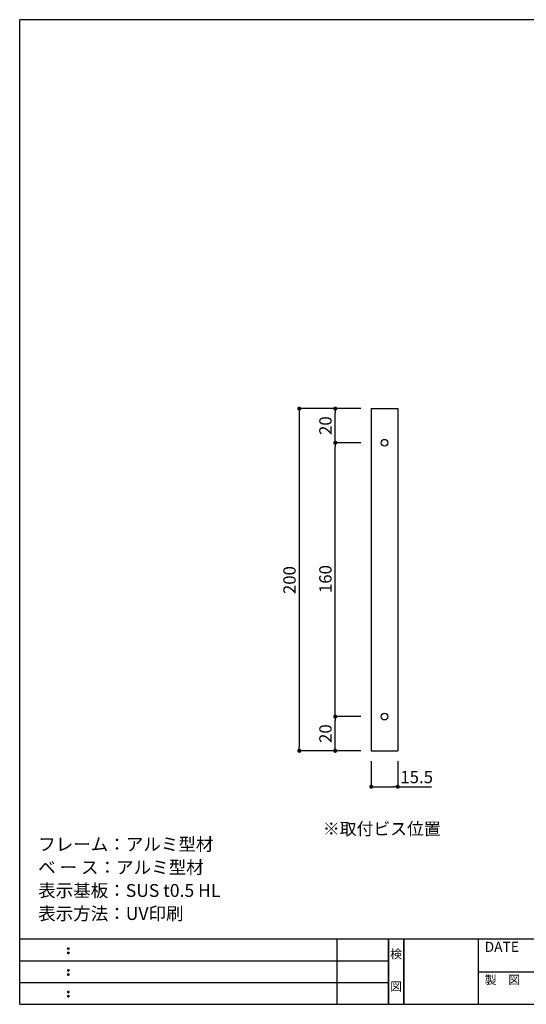
# Model space of a CAD drawing. Extents: x 290 to 570, y 1 to 193.
# Drawn here: x 290 to 389, y 1 to 193 of the extents above; entities that cross this region are included whole.
import ezdxf
from ezdxf.enums import TextEntityAlignment as Align

# ---------------------------------------------------------------- set-up
doc = ezdxf.new("R2010")
doc.units = 0
doc.header["$MEASUREMENT"] = 0
doc.layers.get('0').update_dxf_attribs({"linetype": 'CONTINUOUS'})
for name, color, linetype in [('寸法', 2, 'CONTINUOUS'), ('本体１', 7, 'CONTINUOUS'), ('本体２', 11, 'CONTINUOUS'), ('枠ライン', 1, 'CONTINUOUS'), ('枠文字', 4, 'CONTINUOUS'), ('枠横ライン', 9, 'CONTINUOUS'), ('注釈', 2, 'CONTINUOUS')]:
    doc.layers.add(name, color=color, linetype=linetype)
doc.styles.get("Standard").update_dxf_attribs({"font": 'txt.shx', "bigfont": 'extfont.shx'})
doc.styles.add('角ゴ', font='txt.shx', dxfattribs={"bigfont": 'extfont.shx'})

msp = doc.modelspace()

# ---------------------------------------------------------------- linework, layer by layer
at = {"color": 0, "linetype": 'ByBlock'}
for p, q in [((344.54, 117.11), (344.54, 116.71)), ((351.54, 117.11), (351.54, 116.71)), ((351.54, 111.24), (351.54, 111.64)), ((351.54, 110.44), (351.54, 110.04)), ((351.54, 57.91), (351.54, 58.31)), ((351.54, 57.11), (351.54, 56.71)), ((344.54, 51.24), (344.54, 51.64)), ((351.54, 51.24), (351.54, 51.64)), ((358.94, 43.84), (359.34, 43.84)), ((363.3, 43.84), (362.9, 43.84))]:
    msp.add_line(p, q, dxfattribs=at)
at = {"color": 0, "linetype": 'ByBlock', "const_width": 0.4}
for points in [[(344.54, 117.31, 1), (344.54, 117.71, 1)], [(351.54, 117.31, 1), (351.54, 117.71, 1)], [(351.54, 111.04, 1), (351.54, 110.64, 1)], [(351.54, 110.64, 1), (351.54, 111.04, 1)], [(351.54, 57.71, 1), (351.54, 57.31, 1)], [(351.54, 57.31, 1), (351.54, 57.71, 1)], [(344.54, 51.04, 1), (344.54, 50.64, 1)], [(351.54, 51.04, 1), (351.54, 50.64, 1)], [(358.74, 43.84, 1), (358.34, 43.84, 1)], [(363.5, 43.84, 1), (363.9, 43.84, 1)]]:
    msp.add_lwpolyline(points, format="xyb", close=True, dxfattribs=at)
at = {"layer": '寸法', "color": 2}
for p, q in [((356.54, 117.51), (344.54, 117.51)), ((356.54, 117.51), (351.54, 117.51)), ((344.54, 116.71), (344.54, 51.64)), ((351.54, 111.64), (351.54, 116.71)), ((356.54, 110.84), (351.54, 110.84)), ((356.54, 110.84), (351.54, 110.84)), ((351.54, 58.31), (351.54, 110.04)), ((356.54, 57.51), (351.54, 57.51)), ((356.54, 57.51), (351.54, 57.51)), ((351.54, 51.64), (351.54, 56.71)), ((356.54, 50.84), (344.54, 50.84)), ((356.54, 50.84), (351.54, 50.84)), ((358.54, 48.84), (358.54, 43.84)), ((363.7, 48.84), (363.7, 43.84)), ((359.34, 43.84), (362.9, 43.84)), ((363.7, 43.84), (370.3, 43.84))]:
    msp.add_line(p, q, dxfattribs=at)
at = {"layer": '本体１'}
for p, q in [((358.54, 117.51), (358.54, 50.84)), ((358.54, 117.51), (363.7, 117.51)), ((363.7, 117.51), (363.7, 50.84)), ((358.54, 50.84), (363.7, 50.84))]:
    msp.add_line(p, q, dxfattribs=at)
at = {"layer": '本体２'}
for centre in [(361.12, 110.84), (361.12, 57.51)]:
    msp.add_circle(centre, 0.667, dxfattribs=at)
at = {"layer": '枠ライン'}
for p, q in [((351.88, 1.45), (351.88, 14.13)), ((361.88, 14.13), (361.88, 1.45)), ((361.88, 1.45), (361.88, 14.13)), ((361.88, 14.13), (361.88, 1.45)), ((361.88, 1.45), (361.88, 14.13)), ((361.88, 12.7), (361.88, 14.13)), ((364.88, 14.13), (364.88, 1.45)), ((364.88, 1.45), (364.88, 14.13)), ((379.38, 14.13), (379.38, 1.45)), ((290.12, 9.91), (361.88, 9.91)), ((379.38, 7.79), (406.64, 7.79)), ((290.12, 5.68), (361.88, 5.68))]:
    msp.add_line(p, q, dxfattribs=at)
at = {"layer": '枠文字'}
for p, q in [((299.48, 12.42), (299.59, 12.47)), ((299.48, 11.59), (299.59, 11.64)), ((299.59, 12.47), (299.7, 12.42)), ((299.59, 11.64), (299.7, 11.59)), ((299.48, 8.2), (299.59, 8.24)), ((299.59, 8.24), (299.7, 8.2)), ((299.48, 7.36), (299.59, 7.41)), ((299.59, 7.41), (299.7, 7.36)), ((299.48, 3.97), (299.59, 4.01)), ((299.59, 4.01), (299.7, 3.97)), ((299.48, 3.14), (299.59, 3.18)), ((299.59, 3.18), (299.7, 3.14))]:
    msp.add_line(p, q, dxfattribs=at)
for centre, radius, start, end in [((299.58, 12.32), 0.15, 134.654, 181.435), ((299.59, 12.31), 0.157, 179.029, 224.269), ((299.58, 11.48), 0.149, 134.592, 181.372), ((299.59, 12.31), 0.157, 225.791, 271.031), ((299.59, 12.31), 0.151, 268.848, 315.188), ((299.6, 12.31), 0.148, 359.011, 46.889), ((299.59, 12.31), 0.153, 314.087, 0.648), ((299.6, 11.48), 0.147, 358.965, 47.063), ((299.58, 11.48), 0.151, 178.785, 225.126), ((299.59, 11.48), 0.154, 224.225, 270.785), ((299.59, 11.47), 0.146, 268.889, 316.987), ((299.6, 11.48), 0.147, 313.002, 1.099), ((299.58, 8.09), 0.15, 134.654, 181.435), ((299.59, 8.08), 0.157, 179.029, 224.269), ((299.59, 8.09), 0.157, 225.791, 271.031), ((299.59, 8.08), 0.151, 268.848, 315.188), ((299.6, 8.09), 0.148, 359.011, 46.889), ((299.59, 8.08), 0.153, 314.087, 0.648), ((299.58, 7.26), 0.149, 134.592, 181.372), ((299.58, 7.25), 0.151, 178.785, 225.126), ((299.59, 7.25), 0.154, 224.225, 270.785), ((299.59, 7.24), 0.146, 268.889, 316.987), ((299.6, 7.26), 0.147, 358.965, 47.063), ((299.6, 7.25), 0.147, 313.002, 1.099), ((299.58, 3.86), 0.15, 134.654, 181.435), ((299.59, 3.85), 0.157, 179.029, 224.269), ((299.6, 3.86), 0.148, 359.011, 46.889), ((299.59, 3.86), 0.153, 314.087, 0.648), ((299.58, 3.03), 0.149, 134.592, 181.372), ((299.58, 3.02), 0.151, 178.785, 225.126), ((299.59, 3.86), 0.157, 225.791, 271.031), ((299.59, 3.02), 0.154, 224.225, 270.785), ((299.59, 3.85), 0.151, 268.848, 315.188), ((299.59, 3.02), 0.146, 268.889, 316.987), ((299.6, 3.03), 0.147, 358.965, 47.063), ((299.6, 3.02), 0.147, 313.002, 1.099)]:
    msp.add_arc(centre, radius, start, end, dxfattribs=at)
at = {"layer": '枠横ライン'}
for p, q in [((570.34, 193.27), (290.12, 193.27)), ((290.12, 1.45), (290.12, 193.27)), ((570.34, 14.13), (290.12, 14.13)), ((290.12, 1.45), (570.34, 1.45))]:
    msp.add_line(p, q, dxfattribs=at)

# ---------------------------------------------------------------- texts
at = {"layer": '寸法', "color": 2, "style": '角ゴ'}
for s, p in [('20', (350.83, 112.37)), ('200', (343.83, 81.37)), ('160', (350.82, 81.57)), ('20', (350.83, 52.37))]:
    msp.add_text(s, height=2.4, rotation=90, dxfattribs=at).set_placement(p)
msp.add_text('15.5', height=2.4, dxfattribs=at).set_placement((364.2, 44.53))
at = {"layer": '枠文字'}
for s, height, p in [('DATE', 1.968, (380.62, 11.66)), ('製\u3000図', 1.687, (380.62, 5.39))]:
    msp.add_text(s, height=height, dxfattribs=at).set_placement(p)
for s, p in [('検', (363.38, 10.41)), ('図', (363.38, 4.09))]:
    msp.add_text(s, height=1.69, dxfattribs=at).set_placement(p, align=Align.CENTER)
at = {"layer": '注釈', "color": 2, "linetype": 'Continuous', "style": '角ゴ'}
msp.add_text('※取付ビス位置', height=2.4, dxfattribs=at).set_placement((349.13, 34.45))
at = {"layer": '注釈', "style": '角ゴ'}
for s, p in [('フレーム：アルミ型材', (293.71, 31.38)), ('ベ ー ス：アルミ型材', (293.71, 26.88)), ('表示基板：SUS t0.5 HL', (293.71, 22.38)), ('表示方法：UV印刷', (293.71, 17.88))]:
    msp.add_text(s, height=2.5, dxfattribs=at).set_placement(p)

doc.saveas('drawing.dxf')
